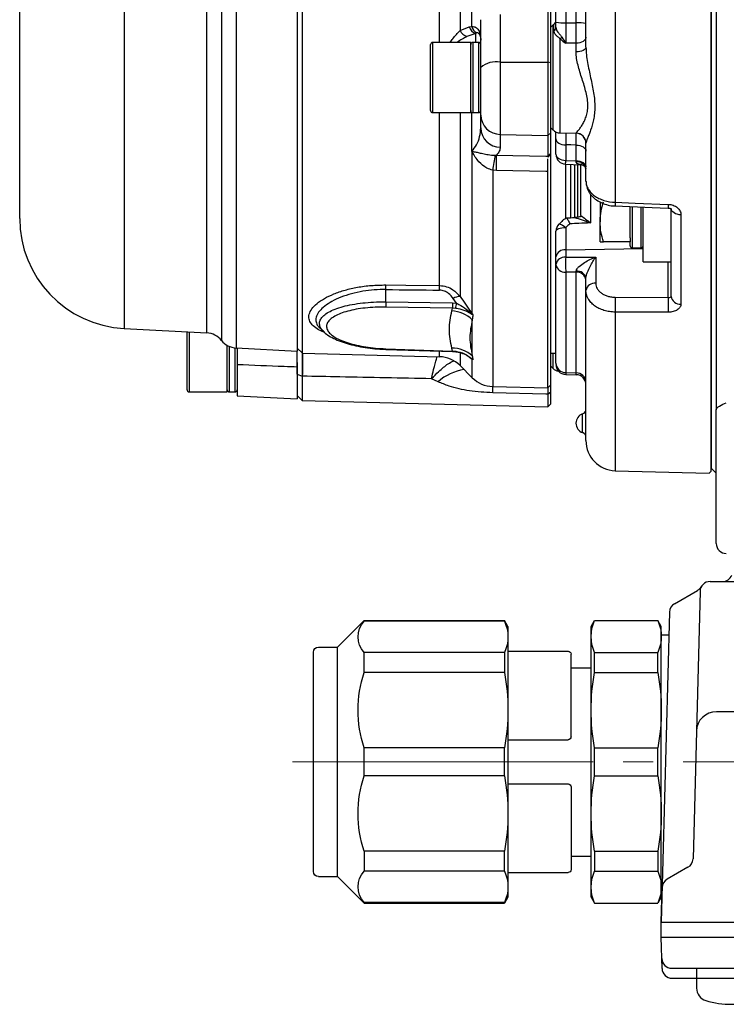
# Model space of a CAD drawing. Extents: x 122 to 1016, y 78 to 864.
# Drawn here: x 131 to 202, y 584 to 682 of the extents above; entities that cross this region are included whole.
import ezdxf

# ---------------------------------------------------------------- set-up
doc = ezdxf.new("R2010")
doc.units = 0
doc.header["$LTSCALE"] = 3
doc.header["$MEASUREMENT"] = 0
doc.linetypes.add('sekkei(A2)', pattern=[14.2875, 9.525, -1.5875, 1.5875, -1.5875])
doc.linetypes.add('一点鎖線', pattern=[13, 10, -1, 1, -1])
doc.layers.get('0').update_dxf_attribs({"linetype": 'CONTINUOUS'})
doc.layers.add('CENTER', color=3, linetype='sekkei(A2)')

# ---------------------------------------------------------------- blocks, each defined once
blk = doc.blocks.new('C2BG1216キャプコン-F用')
for p, q in [((0, 13.5), (0.346, 14.1)), ((6.654, 14.1), (0.346, 14.1)), ((7, 13.5), (6.654, 14.1)), ((15.3, 13.5), (15.646, 14.1)), ((29.65, 14.1), (15.646, 14.1)), ((15.646, 14.1), (15.646, 14.03)), ((15.646, 14.03), (29.65, 14.03)), ((32.3, 11.45), (29.65, 14.1)), ((29.65, 14.03), (29.65, 14.1)), ((0, -13.5), (0, 13.5)), ((7, -13.5), (7, 13.5)), ((15.3, 13.5), (15.3, -13.5)), ((-0.76, 12.65), (0.003, 12.65)), ((6.654, 10.915), (0.346, 10.915)), ((0.346, 8.926), (0.346, 10.915)), ((6.654, 8.926), (6.654, 10.915)), ((15.3, 11.05), (9.3, 11.05)), ((15.646, 10.915), (29.65, 10.915)), ((15.646, 10.915), (15.646, 8.926)), ((29.65, 8.926), (29.65, 10.915)), ((32.3, -11.45), (32.3, 11.45)), ((34.2, 11.45), (32.3, 11.45)), ((34.7, -10.95), (34.7, 10.95)), ((9, 2.5), (9, 10.75)), ((6.654, 8.926), (0.346, 8.926)), ((9, 9.4), (7, 9.4)), ((15.646, 8.926), (29.65, 8.926)), ((15.3, 2.2), (9.3, 2.2)), ((0.346, -1.407), (0.346, 1.407)), ((6.654, 1.407), (0.346, 1.407)), ((6.654, -1.407), (6.654, 1.407)), ((15.646, -1.407), (15.646, 1.407)), ((15.646, 1.407), (29.65, 1.407)), ((29.65, -1.407), (29.65, 1.407)), ((6.654, -1.407), (0.346, -1.407)), ((15.646, -1.407), (29.65, -1.407)), ((9, -2.5), (9, -10.75)), ((15.3, -2.2), (9.3, -2.2)), ((6.654, -8.926), (0.346, -8.926)), ((0.346, -8.926), (0.346, -10.915)), ((6.654, -8.926), (6.654, -10.915)), ((9, -9.4), (7, -9.4)), ((15.646, -8.926), (29.65, -8.926)), ((15.646, -10.915), (15.646, -8.926)), ((29.65, -8.926), (29.65, -10.915)), ((6.654, -10.915), (0.346, -10.915)), ((15.3, -11.05), (9.3, -11.05)), ((15.646, -10.915), (29.65, -10.915)), ((32.3, -11.45), (29.65, -14.1)), ((34.2, -11.45), (32.3, -11.45)), ((0, -13.5), (0.346, -14.1)), ((7, -13.5), (6.654, -14.1)), ((15.3, -13.5), (15.646, -14.1)), ((6.654, -14.1), (0.346, -14.1)), ((15.646, -14.03), (29.65, -14.03)), ((15.646, -14.1), (15.646, -14.03)), ((29.65, -14.1), (15.646, -14.1)), ((29.65, -14.03), (29.65, -14.1))]:
    blk.add_line(p, q)
for centre, radius, start, end in [((3.833, 12.508), 3.833, 155.4551, 204.5449), ((3.167, 12.508), 3.833, 335.4551, 24.5449), ((18.974, 12.472), 3.674, 154.91816, 205.08184), ((27.929, 12.472), 2.321, 317.85821, 42.14179), ((9.3, 10.75), 0.3, 90, 180), ((34.2, 10.95), 0.5, 0, 90), ((20.575, 5.166), 20.575, 169.47134, 190.52866), ((-13.575, 5.166), 20.575, 349.47134, 10.52866), ((35.875, 5.166), 20.575, 169.47134, 190.52866), ((18.171, 5.166), 12.079, 341.86526, 18.13474), ((9.3, 2.5), 0.3, 180, 270), ((20.575, -5.166), 20.575, 169.47134, 190.52866), ((-13.575, -5.166), 20.575, 349.47134, 10.52866), ((35.875, -5.166), 20.575, 169.47134, 190.52866), ((18.171, -5.166), 12.079, 341.86526, 18.13474), ((9.3, -2.5), 0.3, 90, 180), ((9.3, -10.75), 0.3, 180, 270), ((3.833, -12.508), 3.833, 155.4551, 204.5449), ((3.167, -12.508), 3.833, 335.4551, 24.5449), ((18.974, -12.472), 3.674, 154.91816, 205.08184), ((27.929, -12.472), 2.321, 317.85821, 42.14179), ((34.2, -10.95), 0.5, 270, 0)]:
    blk.add_arc(centre, radius, start, end)
at = {"layer": 'CENTER', "linetype": '一点鎖線', "lineweight": 13}
blk.add_line((36.804, 0), (-13.603, 0), dxfattribs=at)
blk = doc.blocks.new('C2BG1216キャプコン-F_ABOX用')
blk.add_blockref('C2BG1216キャプコン-F用', (0, 0))
blk = doc.blocks.new('A$C7a3bd44e')
for p, q in [((-138.5, -71.787), (-138.5, 71.787)), ((-138, 72), (-138, -65.678)), ((-138.5, 71.5), (-138.5, -71.5)), ((-148.079, 44.945), (-148.079, -44.945)), ((-151, -29.469), (-151, 42.856)), ((-197.076, 14.894), (-197.076, -57.546)), ((-207.5, -46.561), (-207.5, 12.051)), ((-187.369, 8.866), (-187.369, -58.735)), ((-185.905, 8.98), (-185.905, -59.492)), ((-188.833, -57.978), (-188.833, 8.752)), ((-179.8, 8.749), (-179.8, -59.812)), ((-179.3, -60), (-179.3, 7.192)), ((-163.567, 6.952), (-163.567, -27.814)), ((-165.61, -28.999), (-165.61, 6.853)), ((-162.379, -27.396), (-162.379, -21.65)), ((-154.8, -23.268), (-154.8, -30.946)), ((-154.5, -31.023), (-154.5, -23.413)), ((-159.552, -26.205), (-159.552, -30.978)), ((-163.567, -27.814), (-162.668, -27.423)), ((-162.668, -27.423), (-162.379, -27.396)), ((-161.5, -31.495), (-161.5, -26.723)), ((-154.286, -27.268), (-154.5, -27.482)), ((-154.286, -37.732), (-154.286, -27.268)), ((-154.193, -27.828), (-154.193, -27.186)), ((-153.023, -27.036), (-151.977, -27.032)), ((-161.987, -28.088), (-162.887, -28.397)), ((-161.891, -28.05), (-161.987, -28.088)), ((-161.987, -28.999), (-161.987, -28.088)), ((-166.5, -35.799), (-166.5, -29.199)), ((-162.5, -28.999), (-166.3, -28.999)), ((-166.3, -28.999), (-166.3, -35.999)), ((-162.5, -35.999), (-162.5, -28.999)), ((-161.7, -28.999), (-162.3, -28.999)), ((-162.3, -28.999), (-162.3, -35.999)), ((-161.7, -35.999), (-161.7, -28.999)), ((-153.596, -28.638), (-153.596, -38.025)), ((-151.983, -29.078), (-153.017, -29.081)), ((-151.983, -29.932), (-151.983, -29.078)), ((-159.552, -30.978), (-154.8, -30.946)), ((-159.552, -30.978), (-159.552, -38.174)), ((-154.8, -30.946), (-154.8, -38.294)), ((-154.5, -31.023), (-154.8, -30.946)), ((-154.5, -38.004), (-154.5, -31.023)), ((-161.5, -36.243), (-161.5, -31.495)), ((-166.3, -35.999), (-162.5, -35.999)), ((-165.61, -53.255), (-165.61, -35.999)), ((-163.567, -35.999), (-163.567, -54.347)), ((-162.379, -39.882), (-162.379, -35.983)), ((-162.3, -35.999), (-161.7, -35.999)), ((-161.5, -37.522), (-161.5, -36.243)), ((-159.552, -38.174), (-154.8, -38.294)), ((-159.552, -38.174), (-159.552, -39.453)), ((-154.5, -38.004), (-154.8, -38.294)), ((-154.8, -38.294), (-154.8, -40.351)), ((-154.5, -37.518), (-154.286, -37.732)), ((-154.5, -40.044), (-154.5, -38.004)), ((-154, -38.623), (-154, -37.919)), ((-153.596, -38.025), (-151.983, -38.053)), ((-151.983, -38.053), (-151.983, -38.048)), ((-154, -40.146), (-154, -38.623)), ((-153.017, -39.217), (-153.017, -40.764)), ((-151.983, -40.798), (-151.983, -39.236)), ((-151, -42.856), (-151, -39.047)), ((-162.346, -56.094), (-162.346, -39.909)), ((-160.05, -40.24), (-159.928, -40.232)), ((-154.551, -40.111), (-154.8, -40.457)), ((-154.551, -40.111), (-154.8, -40.351)), ((-154.5, -63.179), (-154.5, -40.044)), ((-154.8, -40.351), (-154.8, -40.457)), ((-153.017, -40.764), (-151.983, -40.798)), ((-153, -46.578), (-153, -41.202)), ((-152.5, -46.493), (-152.5, -41.204)), ((-152.1, -46.509), (-152.1, -41.222)), ((-151.8, -46.446), (-151.8, -41.242)), ((-151.5, -46.28), (-151.5, -41.153)), ((-160.304, -41.744), (-160.304, -63.335)), ((-159.928, -41.765), (-160.304, -41.744)), ((-154.8, -63.479), (-154.8, -41.882)), ((-150.552, -44.118), (-150.552, -47.014)), ((-149.6, -44.93), (-149.6, -46.9)), ((-146.6, -48.487), (-146.6, -45.387)), ((-146.4, -45.395), (-146.4, -49.5)), ((-145.5, -49.5), (-145.5, -45.43)), ((-145.3, -50.9), (-145.3, -45.434)), ((-142.5, -54.337), (-142.5, -45.557)), ((-149.6, -48.9), (-149.6, -46.9)), ((-141.526, -46.2), (-141.526, -55.103)), ((-154, -50.398), (-154, -47.843)), ((-153.026, -47.465), (-153.026, -49.691)), ((-146.6, -48.9), (-149.243, -48.9)), ((-146.6, -48.487), (-146.6, -48.9)), ((-146.6, -49.3), (-146.6, -48.9)), ((-153.026, -49.691), (-145.3, -49.548)), ((-153.026, -49.691), (-153.026, -50.435)), ((-146.4, -49.5), (-145.5, -49.5)), ((-154, -51.142), (-154, -50.398)), ((-150.026, -50.424), (-150.026, -53.034)), ((-145.3, -50.9), (-142.5, -50.9)), ((-142.792, -54.436), (-142.792, -50.9)), ((-154, -61.013), (-154, -51.142)), ((-151.983, -51.924), (-153.017, -51.929)), ((-153.017, -51.929), (-153.017, -61.952)), ((-151.983, -61.975), (-151.983, -51.924)), ((-151, -53.741), (-151, -52.515)), ((-170.97, -54.891), (-170.97, -53.659)), ((-151, -68.737), (-151, -53.741)), ((-170.97, -54.891), (-164.321, -54.996)), ((-164.321, -54.996), (-163.909, -55.029)), ((-163.909, -55.029), (-164.238, -54.553)), ((-148.079, -54.425), (-142.792, -54.436)), ((-164.311, -55.513), (-170.959, -55.409)), ((-164.389, -55.795), (-164.311, -55.513)), ((-164.001, -55.535), (-164.311, -55.513)), ((-148.079, -55.911), (-148.079, -71.736)), ((-162.346, -56.094), (-162.28, -56.196)), ((-162.346, -60.278), (-162.346, -56.688)), ((-197.076, -57.546), (-188.833, -57.978)), ((-190.8, -63.67), (-190.8, -57.875)), ((-190.6, -57.886), (-190.6, -63.87)), ((-177.533, -57.525), (-177.138, -57.891)), ((-186.8, -63.87), (-186.8, -59.227)), ((-186.6, -59.328), (-186.6, -63.87)), ((-186, -63.87), (-186, -59.485)), ((-185.905, -59.492), (-179.8, -59.812)), ((-179.8, -59.5), (-179.3, -60)), ((-170.967, -59.63), (-164.318, -59.854)), ((-170.959, -59.57), (-164.311, -59.793)), ((-165.61, -60.358), (-165.61, -59.81)), ((-164.311, -59.793), (-164.389, -59.507)), ((-164.318, -59.854), (-163.969, -59.88)), ((-164.311, -59.793), (-164.001, -59.816)), ((-179.3, -60), (-165.61, -60.358)), ((-163.567, -60.013), (-163.567, -61.236)), ((-162.346, -60.625), (-162.929, -60.218)), ((-162.389, -60.573), (-162.64, -60.406)), ((-162.346, -62.457), (-162.346, -60.625)), ((-162.28, -60.664), (-162.346, -60.625)), ((-154.5, -60), (-154, -60)), ((-154.286, -61.522), (-154.286, -60)), ((-185.8, -61.166), (-185.8, -64.268)), ((-179.8, -61.4), (-179.8, -64.582)), ((-163.567, -61.236), (-162.346, -62.457)), ((-154.5, -61.308), (-154.286, -61.522)), ((-179.8, -62.092), (-179.326, -62.308)), ((-179.326, -62.308), (-179.326, -64.728)), ((-179.3, -62.308), (-179.326, -62.308)), ((-179.3, -62.308), (-179.3, -62.308)), ((-165.751, -62.867), (-166.408, -62.561)), ((-153.023, -62.134), (-151.977, -62.157)), ((-153.017, -61.952), (-151.983, -61.975)), ((-190.6, -63.87), (-186.8, -63.87)), ((-186.6, -63.87), (-186, -63.87)), ((-160.304, -63.335), (-154.8, -63.479)), ((-154.8, -63.479), (-154.5, -63.179)), ((-154.8, -63.479), (-154.8, -64.093)), ((-154.8, -64.093), (-154.5, -63.87)), ((-154.5, -63.87), (-154.5, -63.179)), ((-154.5, -65.07), (-154.5, -63.87)), ((-185.8, -64.268), (-179.8, -64.582)), ((-179.8, -64.242), (-179.326, -64.728)), ((-179.326, -64.728), (-154.8, -65.37)), ((-154.8, -64.093), (-154.8, -65.37)), ((-154.8, -65.37), (-154.5, -65.07)), ((-138, -65.787), (-138, -65.678)), ((-138, -79), (-138, -65.787)), ((-151.333, -67.943), (-151.333, -66.057)), ((-148.079, -71.736), (-138.7, -71.982)), ((-138.5, -71.5), (-138, -72)), ((-138.5, -71.787), (-138.7, -71.982)), ((-138.623, -82.8), (-43.352, -82.8)), ((-142.178, -85.02), (-139.867, -83.686)), ((-139.623, -83.774), (-140.322, -110.482)), ((-142.677, -85.86), (-143.487, -116.8)), ((-132.814, -95.8), (-137.989, -95.8)), ((-140.822, -111.321), (-142.898, -112.52)), ((-143.487, -116.8), (-143.397, -113.36)), ((-143.487, -116.8), (-38.487, -116.8)), ((-143.487, -118.3), (-143.487, -116.8)), ((-143.487, -118.3), (-38.487, -118.3)), ((-143.415, -121.426), (-143.487, -118.3)), ((-142.438, -121.4), (-39.536, -121.4)), ((-139.972, -121.4), (-139.972, -123.379)), ((-142.415, -122.4), (-139.972, -122.4)), ((-139.972, -122.4), (-132.972, -122.4))]:
    blk.add_line(p, q)
at = {"flags": 128}
for points in [[(-151, -28.461), (-151.019, -28.58), (-151.074, -28.695), (-151.165, -28.801), (-151.287, -28.893), (-151.435, -28.97), (-151.605, -29.028), (-151.79, -29.064), (-151.983, -29.078)], [(-151, -29.469), (-151.019, -29.559), (-151.074, -29.644), (-151.165, -29.724), (-151.287, -29.794), (-151.435, -29.851), (-151.605, -29.894), (-151.79, -29.922), (-151.983, -29.932)], [(-154, -38.623), (-153.981, -38.738), (-153.926, -38.848), (-153.835, -38.95), (-153.713, -39.04), (-153.565, -39.114), (-153.395, -39.169), (-153.21, -39.204), (-153.017, -39.217)], [(-151.983, -39.236), (-152.528, -39.226), (-153.017, -39.217)], [(-151.983, -39.236), (-151.79, -39.249), (-151.605, -39.284), (-151.435, -39.34), (-151.287, -39.414), (-151.165, -39.503), (-151.074, -39.605), (-151.019, -39.715), (-151, -39.83)], [(-159.928, -40.232), (-155, -40.347), (-154.8, -40.351)], [(-154, -40.146), (-153.981, -40.265), (-153.926, -40.38), (-153.835, -40.486), (-153.713, -40.579), (-153.565, -40.656), (-153.395, -40.714), (-153.21, -40.75), (-153.017, -40.764)], [(-153.033, -41.146), (-152.279, -41.171), (-151.404, -41.2)], [(-151.983, -40.798), (-151.79, -40.812), (-151.605, -40.848), (-151.435, -40.906), (-151.287, -40.983), (-151.165, -41.076), (-151.074, -41.182), (-151.019, -41.297), (-151, -41.416)], [(-154.8, -41.882), (-155, -41.877), (-159.928, -41.765)], [(-148.079, -44.945), (-146.08, -45.024), (-142.792, -45.154)], [(-148.091, -45.318), (-144.391, -45.463), (-142.805, -45.525)], [(-141.526, -46.2), (-141.718, -46.185), (-141.901, -46.146), (-142.069, -46.086), (-142.216, -46.006), (-142.337, -45.909), (-142.426, -45.799), (-142.481, -45.681), (-142.5, -45.557)], [(-153.702, -47.132), (-153.654, -47.108), (-153.571, -47.116), (-153.461, -47.158), (-153.33, -47.233), (-153.182, -47.337), (-153.026, -47.465)], [(-154, -47.843), (-153.981, -47.771), (-153.926, -47.701), (-153.837, -47.636), (-153.716, -47.579), (-153.569, -47.532), (-153.401, -47.497), (-153.218, -47.474), (-153.026, -47.465)], [(-170.981, -53.198), (-168.982, -53.219), (-165.61, -53.255)], [(-142.792, -55.92), (-144.791, -55.917), (-148.079, -55.911)], [(-163.968, -59.876), (-163.973, -59.874), (-163.983, -59.864), (-163.993, -59.845), (-164.001, -59.816)], [(-160.304, -63.964), (-160.298, -63.618), (-160.293, -63.335)], [(-154.8, -64.093), (-155, -64.089), (-160.304, -63.964)]]:
    blk.add_lwpolyline(points, dxfattribs=at)
for centre, radius, start, end in [((-161.73, -27.144), 0.978, 196.56541, 254.79748), ((-161.529, -27.271), 0.858, 188.34719, 245.12313), ((-153.579, -27.975), 1, 127.89211, 135), ((-154.5, -26.792), 0.5, 307.89211, 0), ((-154.423, -27.473), 0.424, 302.97672, 358.8701), ((-153.262, -23.202), 3.842, 258.9316, 273.57445), ((-151.738, -30.766), 3.742, 78.632, 93.66892), ((-162.522, -27.282), 1.173, 206.98598, 251.90122), ((-154.031, -27.933), 0.829, 301.68841, 319.30017), ((-166.3, -29.199), 0.2, 90, 180), ((-162.3, -29.199), 0.2, 90, 180), ((-161.7, -29.199), 0.2, 0, 90), ((-159.995, -33.235), 2.3, 78.89382, 130.86394), ((-166.3, -35.799), 0.2, 180, 270), ((-162.3, -35.799), 0.2, 180, 270), ((-161.7, -35.799), 0.2, 270, 0), ((-159.536, -36.209), 1.965, 180.97561, 269.5105), ((-159.536, -37.488), 1.965, 180.97572, 269.51039), ((-153.579, -37.025), 1, 225, 269), ((-152, -39.047), 1, 0.02544, 89.02697), ((-152, -39.053), 1, 0, 89), ((-165.947, -39.18), 3.674, 348.56048, 349.06534), ((-145.106, -43.536), 15.303, 167.56275, 173.27424), ((-207.272, -40.998), 47.351, 359.07278, 0.92722), ((-153, -40.146), 1, 180, 268.09972), ((-165.624, -40.437), 12.611, 356.77739, 358.51477), ((-151.875, -41.789), 0.89, 10.28745, 96.66004), ((-127.075, -45.86), 21.024, 177.50658, 178.52336), ((-120.709, -46.107), 22.104, 177.52802, 178.49087), ((-196.5, -46.561), 11, 180, 267), ((-153, -47.843), 1, 134.41288, 180), ((-153.133, -50.569), 0.884, 83.0761, 168.87294), ((-146.4, -49.3), 0.2, 180, 270), ((-145.5, -49.3), 0.2, 270, 0), ((-153.133, -51.313), 0.884, 83.07639, 168.87265), ((-128.97, -51.041), 24.064, 178.55662, 182.11286), ((-153.099, -51.024), 0.909, 187.48466, 275.16463), ((-151.901, -52.829), 0.908, 7.49677, 95.17259), ((-151.862, -52.701), 0.882, 12.1336, 97.60297), ((-150.133, -53.912), 0.884, 83.07603, 168.873), ((-181.088, -53.666), 10.118, 0.03934, 2.65146), ((-175.739, -53.724), 10.139, 0.04848, 2.64879), ((-162.512, -54.973), 8.459, 179.44633, 182.95199), ((-155.86, -55.077), 8.462, 179.44726, 182.95147), ((-163.549, -55.603), 1.256, 90.85399, 123.25063), ((-173.978, -53.474), 10.188, 348.32614, 351.2192), ((-127.606, -55.168), 20.486, 177.92152, 182.07848), ((-122.28, -55.178), 20.525, 177.92741, 182.07259), ((-141.61, -54.207), 0.9, 188.30284, 275.31834), ((-164.556, -58.959), 3.169, 45.79829, 86.9886), ((-162.396, -56.43), 0.339, 81.55861, 88.80458), ((-161.967, -56.019), 0.428, 189.69874, 195.77545), ((-188.938, -59.976), 2, 38.33424, 87), ((-185.8, -57.495), 2, 218.33424, 267), ((-171.227, -59.569), 0.267, 346.7604, 359.71702), ((-164.351, -62.498), 2.991, 47.91719, 90.7371), ((-164.543, -59.795), 0.232, 345.52899, 0.48697), ((-165.689, -63.357), 3, 45, 88.5), ((-162.444, -60.483), 0.105, 301.40994, 308.06247), ((-162.829, -60.975), 0.596, 35.93203, 42.43785), ((-162.479, -66.474), 4.87, 97.94744, 132.20426), ((-153.579, -60.815), 1, 225, 260.2557), ((-153.031, -60.982), 0.969, 181.83598, 270.80484), ((-153, -61.137), 1, 179.99359, 269.01255), ((-160.225, -60.336), 3, 225, 268.5), ((-151.969, -62.945), 0.969, 1.83259, 90.80181), ((-152, -63.16), 1, 0.00069, 88.79571), ((-190.6, -63.67), 0.2, 180, 270), ((-186.6, -63.67), 0.2, 180, 270), ((-186, -63.67), 0.2, 270, 0), ((-151.5, -65.586), 0.5, 289.47122, 0), ((-151, -67), 1, 109.47122, 180), ((-151, -67), 1, 180, 250.52878), ((-151.5, -68.414), 0.5, 0, 70.52878), ((-148, -68.737), 3, 180, 268.5), ((-137, -79), 1, 180, 270), ((-137.387, -81.8), 1, 270, 339.5127), ((-140.367, -82.82), 1, 300, 318.74476), ((-138.623, -83.8), 1, 90, 178.5), ((-140.366, -82.819), 1, 318.69112, 330.64001), ((-141.678, -85.886), 1, 120, 178.5), ((-137.989, -97.8), 2, 90, 178.5), ((-141.322, -110.455), 1, 300, 358.5), ((-142.398, -113.386), 1, 120, 178.5), ((-142.438, -120.4), 1, 181.32991, 270), ((-142.415, -121.4), 1, 181.5, 270), ((-138.672, -123.379), 1.3, 180, 253.39842), ((-136.472, -116), 9, 253.39848, 286.60101)]:
    blk.add_arc(centre, radius, start, end)
for centre, major_axis, ratio, start_param, end_param in [((-102.84, 0), (-63.63, -63.63), 0.131652, 5.517056, 5.518403), ((3359.843, 60.254), (4824.526, 89.349), 0.013798, 3.896548, 3.897454), ((-470.887, -15.513), (1441.002, -22.549), 0.02373, 4.922424, 4.926236)]:
    blk.add_ellipse(centre, major_axis=major_axis, ratio=ratio, start_param=start_param, end_param=end_param)
for points, knots in [([(-153.017, -24.073), (-153.021, -24.313), (-153.024, -24.733), (-153.025, -25.525), (-153.025, -25.811), (-153.025, -26.416), (-153.024, -26.723), (-153.023, -27.036)], [0, 0, 0, 0, 0.5, 0.5, 0.75, 0.75, 1, 1, 1, 1]), ([(-151.977, -27.032), (-151.975, -26.406), (-151.974, -25.777), (-151.976, -24.985), (-151.977, -24.748), (-151.979, -24.345), (-151.981, -24.183), (-151.983, -24.063)], [0, 0, 0, 0, 0.5, 0.5, 0.75, 0.75, 1, 1, 1, 1]), ([(-154, -26.972), (-154, -26.764), (-154, -26.559), (-154, -26.155), (-154, -25.964), (-154, -25.437), (-154, -25.156), (-154, -24.997)], [0, 0, 0, 0, 0.25, 0.25, 0.5, 0.5, 1, 1, 1, 1]), ([(-162.379, -27.396), (-162.254, -27.408), (-161.993, -27.433), (-161.689, -27.76), (-161.529, -28.227), (-161.5, -28.597), (-161.5, -28.769), (-161.5, -28.772)], [0, 0, 0, 0, 0.229975, 0.480778, 0.765388, 0.995592, 1, 1, 1, 1]), ([(-154, -27.481), (-154, -27.571), (-153.984, -27.654), (-153.92, -27.81), (-153.872, -27.883), (-153.752, -28.032), (-153.68, -28.109), (-153.537, -28.279), (-153.465, -28.372), (-153.403, -28.473)], [0, 0, 0, 0, 0.25, 0.25, 0.5, 0.5, 0.75, 0.75, 1, 1, 1, 1]), ([(-153.023, -27.036), (-153.023, -27.404), (-153.023, -27.763), (-153.021, -28.467), (-153.019, -28.791), (-153.017, -29.081)], [0, 0, 0, 0, 0.5, 0.5, 1, 1, 1, 1]), ([(-151.983, -29.078), (-151.981, -28.788), (-151.979, -28.467), (-151.977, -27.763), (-151.977, -27.399), (-151.977, -27.032)], [0, 0, 0, 0, 0.5, 0.5, 1, 1, 1, 1]), ([(-164.56, -28.999), (-164.469, -28.87), (-164.136, -28.402), (-163.807, -28.061), (-163.567, -27.814)], [0, 0, 0, 0, 0.27555, 1, 1, 1, 1]), ([(-162.887, -28.397), (-163.196, -28.569), (-163.515, -28.747), (-163.865, -28.991), (-163.876, -28.999)], [0, 0, 0, 0, 0.969724, 1, 1, 1, 1]), ([(-161.679, -28.121), (-161.695, -28.101), (-161.747, -28.04), (-161.832, -28.046), (-161.891, -28.05)], [0, 0, 0, 0, 0.317886, 1, 1, 1, 1]), ([(-161.528, -28.433), (-161.545, -28.345), (-161.571, -28.206), (-161.65, -28.143), (-161.679, -28.121)], [0, 0, 0, 0, 0.638391, 1, 1, 1, 1]), ([(-153.596, -28.638), (-153.673, -28.548), (-153.758, -28.473), (-153.913, -28.337), (-153.982, -28.276), (-154.09, -28.156), (-154.13, -28.095), (-154.181, -27.966), (-154.193, -27.899), (-154.193, -27.828)], [0, 0, 0, 0, 0.25, 0.25, 0.5, 0.5, 0.75, 0.75, 1, 1, 1, 1]), ([(-151, -29.469), (-151, -29.966), (-150.933, -30.484), (-150.8, -31.25), (-150.75, -31.505), (-150.644, -32.015), (-150.588, -32.272), (-150.424, -33.032), (-150.318, -33.527), (-150.202, -34.261), (-150.17, -34.504), (-150.128, -34.976), (-150.117, -35.207), (-150.117, -35.659), (-150.128, -35.881), (-150.171, -36.305), (-150.202, -36.508), (-150.319, -37.092), (-150.426, -37.449), (-150.59, -37.915), (-150.645, -38.061), (-150.751, -38.329), (-150.802, -38.453), (-150.935, -38.783), (-151, -38.949), (-151, -39.047)], [0, 0, 0, 0, 0.125, 0.125, 0.1875, 0.1875, 0.25, 0.25, 0.375, 0.375, 0.4375, 0.4375, 0.5, 0.5, 0.5625, 0.5625, 0.625, 0.625, 0.75, 0.75, 0.8125, 0.8125, 0.875, 0.875, 1, 1, 1, 1]), ([(-151.983, -38.048), (-151.983, -38.027), (-151.908, -37.947), (-151.743, -37.745), (-151.678, -37.663), (-151.542, -37.478), (-151.469, -37.373), (-151.324, -37.141), (-151.251, -37.013), (-151.112, -36.731), (-151.046, -36.577), (-150.934, -36.249), (-150.887, -36.074), (-150.823, -35.699), (-150.805, -35.497), (-150.805, -35.084), (-150.821, -34.871), (-150.885, -34.433), (-150.932, -34.206), (-151.101, -33.532), (-151.247, -33.084), (-151.467, -32.399), (-151.541, -32.17), (-151.677, -31.716), (-151.74, -31.49), (-151.85, -31.04), (-151.897, -30.813), (-151.963, -30.365), (-151.983, -30.146), (-151.983, -29.932)], [0, 0, 0, 0, 0.125, 0.125, 0.1875, 0.1875, 0.25, 0.25, 0.3125, 0.3125, 0.375, 0.375, 0.4375, 0.4375, 0.5, 0.5, 0.5625, 0.5625, 0.625, 0.625, 0.75, 0.75, 0.8125, 0.8125, 0.875, 0.875, 0.9375, 0.9375, 1, 1, 1, 1]), ([(-162.379, -39.882), (-162.217, -39.664), (-161.861, -39.183), (-161.567, -38.388), (-161.522, -37.812), (-161.5, -37.522)], [0, 0, 0, 0, 0.290994, 0.642925, 1, 1, 1, 1]), ([(-153.018, -38.03), (-153.019, -38.038), (-153.02, -38.056), (-153.02, -38.469), (-153.018, -38.968), (-153.017, -39.217)], [0, 0, 0, 0, 0.278505, 0.639249, 1, 1, 1, 1]), ([(-151.983, -39.236), (-151.982, -38.987), (-151.98, -38.488), (-151.98, -38.074), (-151.981, -38.059), (-151.982, -38.053)], [0, 0, 0, 0, 0.360832, 0.721672, 1, 1, 1, 1]), ([(-162.379, -39.882), (-162.375, -39.881), (-162.362, -39.88), (-162.349, -39.878), (-162.34, -39.877)], [0, 0, 0, 0, 0.28455, 1, 1, 1, 1]), ([(-162.346, -39.909), (-162.353, -39.903), (-162.364, -39.894), (-162.375, -39.885), (-162.379, -39.882)], [0, 0, 0, 0, 0.644086, 1, 1, 1, 1]), ([(-160.304, -41.744), (-160.501, -41.684), (-161.026, -41.523), (-161.606, -41.019), (-161.996, -40.515), (-162.193, -40.192), (-162.288, -40.02), (-162.332, -39.929), (-162.344, -39.912), (-162.346, -39.909)], [0, 0, 0, 0, 0.2175491, 0.5777847, 0.7868402, 0.893209, 0.9781969, 0.9959249, 1, 1, 1, 1]), ([(-162.34, -39.877), (-162.214, -39.895), (-161.959, -39.93), (-161.535, -40.038), (-161.044, -40.147), (-160.535, -40.233), (-160.18, -40.239), (-160.05, -40.24)], [0, 0, 0, 0, 0.196111, 0.395137, 0.626578, 0.863203, 1, 1, 1, 1]), ([(-159.552, -39.453), (-159.568, -39.584), (-159.6, -39.849), (-159.818, -40.104), (-159.928, -40.232)], [0, 0, 0, 0, 0.496242, 1, 1, 1, 1]), ([(-154.8, -41.882), (-154.8, -41.522), (-154.8, -40.997), (-154.8, -40.71), (-154.8, -40.619)], [0, 0, 0, 0, 0.684487, 1, 1, 1, 1]), ([(-151.406, -41.191), (-151.516, -41.187), (-151.708, -41.179), (-151.877, -41.096), (-151.96, -41.004), (-151.971, -40.944), (-151.979, -40.906)], [0, 0, 0, 0, 0.410211, 0.722958, 0.821278, 1, 1, 1, 1]), ([(-151.407, -41.201), (-151.399, -41.201), (-151.377, -41.2), (-151.171, -41.286), (-151.025, -41.483), (-151, -41.618), (-151, -41.622), (-151, -41.623)], [0, 0, 0, 0, 0.1856952, 0.4610234, 0.7452592, 0.9428956, 1, 1, 1, 1]), ([(-151, -42.856), (-151, -42.989), (-150.981, -43.12), (-150.908, -43.378), (-150.852, -43.507), (-150.707, -43.753), (-150.618, -43.87), (-150.408, -44.093), (-150.285, -44.2), (-150.017, -44.392), (-149.87, -44.479), (-149.553, -44.634), (-149.382, -44.702), (-148.854, -44.868), (-148.469, -44.933), (-148.079, -44.945)], [0, 0, 0, 0, 0.125, 0.125, 0.25, 0.25, 0.375, 0.375, 0.5, 0.5, 0.625, 0.625, 0.75, 0.75, 1, 1, 1, 1]), ([(-150.986, -42.866), (-150.983, -43.002), (-150.976, -43.316), (-150.799, -43.786), (-150.499, -44.249), (-150.083, -44.647), (-149.567, -44.972), (-148.967, -45.195), (-148.46, -45.309), (-148.164, -45.306), (-148.091, -45.305)], [0, 0, 0, 0, 0.101963, 0.235701, 0.370996, 0.509942, 0.652789, 0.800804, 0.950652, 1, 1, 1, 1]), ([(-149.6, -46.9), (-149.6, -46.853), (-149.596, -46.494), (-149.518, -45.817), (-149.335, -45.207), (-149.243, -44.9)], [0, 0, 0, 0, 0.070047, 0.530762, 1, 1, 1, 1]), ([(-142.792, -45.154), (-142.622, -45.16), (-142.456, -45.193), (-142.224, -45.279), (-142.151, -45.312), (-142.014, -45.391), (-141.949, -45.436), (-141.776, -45.581), (-141.683, -45.695), (-141.559, -45.938), (-141.526, -46.069), (-141.526, -46.2)], [0, 0, 0, 0, 0.25, 0.25, 0.375, 0.375, 0.5, 0.5, 0.75, 0.75, 1, 1, 1, 1]), ([(-142.806, -45.525), (-142.771, -45.528), (-142.696, -45.534), (-142.598, -45.565), (-142.523, -45.604), (-142.485, -45.638), (-142.485, -45.638), (-142.486, -45.638)], [0, 0, 0, 0, 0.183731, 0.38051, 0.589546, 0.815216, 1, 1, 1, 1]), ([(-153.338, -46.776), (-153.448, -46.895), (-153.566, -47.021), (-153.687, -47.134), (-153.694, -47.141)], [0, 0, 0, 0, 0.940998, 1, 1, 1, 1]), ([(-153.332, -46.781), (-153.3, -46.745), (-153.203, -46.635), (-153.045, -46.555), (-152.94, -46.502)], [0, 0, 0, 0, 0.334037, 1, 1, 1, 1]), ([(-152.94, -46.502), (-152.899, -46.555), (-152.847, -46.637), (-152.731, -46.84), (-152.666, -46.963), (-152.601, -47.094)], [0, 0, 0, 0, 0.5, 0.5, 1, 1, 1, 1]), ([(-150.552, -47.014), (-150.935, -47.029), (-151.317, -47.044), (-151.699, -47.059), (-152, -47.071), (-152.3, -47.083), (-152.601, -47.094)], [0, 0, 0, 0, 0.001147682, 0.001147682, 0.001147682, 0.002050602, 0.002050602, 0.002050602, 0.002050602]), ([(-151.5, -46.365), (-151.602, -46.397), (-151.707, -46.421), (-151.924, -46.459), (-152.037, -46.473), (-152.15, -46.476)], [0, 0, 0, 0, 0.5, 0.5, 1, 1, 1, 1]), ([(-152.15, -46.476), (-151.904, -46.531), (-151.638, -46.614), (-151.103, -46.799), (-150.826, -46.903), (-150.552, -47.014)], [0, 0, 0, 0, 0.5, 0.5, 1, 1, 1, 1]), ([(-151.5, -46.28), (-151.347, -46.383), (-151.191, -46.499), (-150.874, -46.746), (-150.712, -46.879), (-150.552, -47.014)], [0, 0, 0, 0, 0.5, 0.5, 1, 1, 1, 1]), ([(-149.243, -48.9), (-149.343, -48.575), (-149.544, -47.92), (-149.581, -47.242), (-149.6, -46.9)], [0, 0, 0, 0, 0.495458, 1, 1, 1, 1]), ([(-149.6, -48.9), (-149.596, -48.9), (-149.58, -48.9), (-149.391, -48.9), (-149.243, -48.9)], [0, 0, 0, 0, 0.221045, 1, 1, 1, 1]), ([(-151.979, -51.827), (-151.976, -51.748), (-151.937, -51.66), (-151.825, -51.496), (-151.753, -51.42), (-151.52, -51.202), (-151.344, -51.078), (-150.98, -50.852), (-150.793, -50.753), (-150.412, -50.573), (-150.219, -50.493), (-150.026, -50.424)], [0, 0, 0, 0, 0.125, 0.125, 0.25, 0.25, 0.5, 0.5, 0.75, 0.75, 1, 1, 1, 1]), ([(-151, -52.515), (-151, -52.434), (-150.982, -52.332), (-150.927, -52.128), (-150.892, -52.026), (-150.777, -51.725), (-150.689, -51.539), (-150.507, -51.186), (-150.413, -51.021), (-150.221, -50.707), (-150.124, -50.561), (-150.026, -50.424)], [0, 0, 0, 0, 0.125, 0.125, 0.25, 0.25, 0.5, 0.5, 0.75, 0.75, 1, 1, 1, 1]), ([(-150.026, -53.034), (-150.026, -53.219), (-149.975, -53.401), (-149.831, -53.651), (-149.771, -53.732), (-149.63, -53.883), (-149.55, -53.953), (-149.371, -54.081), (-149.271, -54.139), (-149.06, -54.24), (-148.948, -54.283), (-148.711, -54.353), (-148.587, -54.379), (-148.337, -54.415), (-148.209, -54.424), (-148.079, -54.425)], [0, 0, 0, 0, 0.25, 0.25, 0.375, 0.375, 0.5, 0.5, 0.625, 0.625, 0.75, 0.75, 0.875, 0.875, 1, 1, 1, 1]), ([(-177.143, -57.906), (-177.206, -57.884), (-177.548, -57.759), (-177.991, -57.484), (-178.448, -57.076), (-178.664, -56.615), (-178.651, -56.112), (-178.384, -55.584), (-177.875, -55.054), (-177.13, -54.545), (-176.185, -54.086), (-175.065, -53.701), (-173.807, -53.409), (-172.429, -53.223), (-171.464, -53.206), (-170.981, -53.198)], [0, 0, 0, 0, 0.017441, 0.095831, 0.174229, 0.256413, 0.338598, 0.422507, 0.50641, 0.59014, 0.673849, 0.754823, 0.835766, 0.917894, 1, 1, 1, 1]), ([(-170.97, -53.659), (-171.355, -53.664), (-172.137, -53.676), (-172.991, -53.784), (-173.848, -53.936), (-174.703, -54.145), (-175.716, -54.512), (-176.579, -54.951), (-177.249, -55.431), (-177.712, -55.932), (-177.951, -56.421), (-177.96, -56.888), (-177.815, -57.255), (-177.591, -57.45), (-177.515, -57.516)], [0, 0, 0, 0, 0.081708, 0.166071, 0.188101, 0.279497, 0.374087, 0.469074, 0.56707, 0.662558, 0.76081, 0.854449, 0.95063, 1, 1, 1, 1]), ([(-165.61, -53.255), (-165.371, -53.281), (-164.903, -53.332), (-164.174, -53.698), (-163.793, -54.106), (-163.567, -54.347)], [0, 0, 0, 0, 0.299365, 0.584769, 1, 1, 1, 1]), ([(-164.238, -54.553), (-164.384, -54.369), (-164.626, -54.067), (-165.118, -53.774), (-165.439, -53.735), (-165.599, -53.715)], [0, 0, 0, 0, 0.435779, 0.716949, 1, 1, 1, 1]), ([(-148.079, -55.911), (-148.274, -55.909), (-148.465, -55.894), (-148.84, -55.837), (-149.026, -55.794), (-149.381, -55.684), (-149.549, -55.617), (-149.865, -55.46), (-150.015, -55.369), (-150.284, -55.169), (-150.404, -55.061), (-150.616, -54.825), (-150.706, -54.7), (-150.923, -54.31), (-151, -54.027), (-151, -53.741)], [0, 0, 0, 0, 0.125, 0.125, 0.25, 0.25, 0.375, 0.375, 0.5, 0.5, 0.625, 0.625, 0.75, 0.75, 1, 1, 1, 1]), ([(-177.142, -57.886), (-177.26, -57.76), (-177.495, -57.508), (-177.613, -57.114), (-177.55, -56.725), (-177.291, -56.346), (-176.852, -55.995), (-176.236, -55.676), (-175.472, -55.404), (-174.568, -55.181), (-173.564, -55.017), (-172.473, -54.915), (-171.597, -54.885), (-171.09, -54.89), (-170.97, -54.891)], [0, 0, 0, 0, 0.087848, 0.175014, 0.264711, 0.351871, 0.44156, 0.528685, 0.618334, 0.705488, 0.795166, 0.882396, 0.972156, 1, 1, 1, 1]), ([(-163.909, -55.029), (-163.835, -55.067), (-163.502, -55.235), (-162.974, -55.573), (-162.572, -55.929), (-162.389, -56.091)], [0, 0, 0, 0, 0.135416, 0.606318, 1, 1, 1, 1]), ([(-163.567, -54.347), (-163.209, -54.863), (-162.805, -55.447), (-162.394, -56.027), (-162.346, -56.094)], [0, 0, 0, 0, 0.884716, 1, 1, 1, 1]), ([(-142.792, -54.436), (-142.71, -54.442), (-142.634, -54.434), (-142.53, -54.398), (-142.5, -54.37), (-142.5, -54.337)], [0, 0, 0, 0, 0.5, 0.5, 1, 1, 1, 1]), ([(-170.959, -55.409), (-171.067, -55.408), (-171.511, -55.403), (-172.296, -55.429), (-173.266, -55.519), (-174.174, -55.666), (-174.979, -55.864), (-175.671, -56.11), (-176.22, -56.392), (-176.62, -56.709), (-176.852, -57.045), (-176.913, -57.396), (-176.801, -57.748), (-176.517, -58.095), (-176.074, -58.422), (-175.476, -58.726), (-174.752, -58.992), (-173.908, -59.218), (-172.984, -59.392), (-171.989, -59.518), (-171.306, -59.553), (-170.959, -59.57)], [0, 0, 0, 0, 0.017189, 0.071043, 0.126459, 0.180267, 0.235633, 0.289418, 0.344761, 0.398566, 0.453932, 0.507743, 0.563114, 0.616918, 0.672283, 0.726113, 0.781506, 0.835349, 0.890755, 0.944597, 1, 1, 1, 1]), ([(-164.389, -59.507), (-164.506, -58.886), (-164.741, -57.643), (-164.506, -56.411), (-164.389, -55.795)], [0, 0, 0, 0, 0.4999894, 1, 1, 1, 1]), ([(-162.379, -56.135), (-162.566, -56.025), (-162.975, -55.786), (-163.557, -55.608), (-163.919, -55.549), (-164.001, -55.535)], [0, 0, 0, 0, 0.394222, 0.862515, 1, 1, 1, 1]), ([(-141.526, -55.103), (-141.526, -55.212), (-141.558, -55.319), (-141.652, -55.467), (-141.69, -55.514), (-141.78, -55.603), (-141.833, -55.645), (-142.007, -55.757), (-142.147, -55.818), (-142.454, -55.899), (-142.622, -55.921), (-142.792, -55.92)], [0, 0, 0, 0, 0.25, 0.25, 0.375, 0.375, 0.5, 0.5, 0.75, 0.75, 1, 1, 1, 1]), ([(-162.346, -56.688), (-162.464, -57.28), (-162.698, -58.464), (-162.464, -59.673), (-162.346, -60.278)], [0, 0, 0, 0, 0.500011, 1, 1, 1, 1]), ([(-162.389, -56.091), (-162.355, -56.123), (-162.319, -56.158), (-162.282, -56.193), (-162.28, -56.196)], [0, 0, 0, 0, 0.926321, 1, 1, 1, 1]), ([(-162.28, -56.196), (-162.282, -56.195), (-162.314, -56.174), (-162.348, -56.154), (-162.379, -56.135)], [0, 0, 0, 0, 0.06304, 1, 1, 1, 1]), ([(-162.28, -56.196), (-162.291, -56.275), (-162.316, -56.44), (-162.336, -56.602), (-162.346, -56.688)], [0, 0, 0, 0, 0.474896, 1, 1, 1, 1]), ([(-177.14, -57.887), (-177.136, -57.891), (-177, -58.041), (-176.633, -58.286), (-176.013, -58.633), (-175.26, -58.93), (-174.415, -59.179), (-173.509, -59.374), (-172.554, -59.516), (-171.699, -59.602), (-171.166, -59.618), (-170.966, -59.624)], [0, 0, 0, 0, 0.003561, 0.124736, 0.259157, 0.397345, 0.531117, 0.663227, 0.793368, 0.922332, 1, 1, 1, 1]), ([(-185.8, -59.497), (-185.8, -59.6), (-185.8, -59.906), (-185.8, -60.521), (-185.8, -61.005), (-185.8, -61.166)], [0, 0, 0, 0, 0.25408, 0.751816, 1, 1, 1, 1]), ([(-179.8, -62.092), (-179.8, -61.552), (-179.8, -60.607), (-179.8, -60.05), (-179.8, -59.812)], [0, 0, 0, 0, 0.571888, 1, 1, 1, 1]), ([(-164.001, -59.816), (-163.699, -59.877), (-163.099, -59.997), (-162.618, -60.377), (-162.379, -60.566)], [0, 0, 0, 0, 0.5031637, 1, 1, 1, 1]), ([(-163.968, -59.879), (-163.941, -59.881), (-163.717, -59.896), (-163.294, -60.019), (-162.877, -60.209), (-162.67, -60.364), (-162.631, -60.393)], [0, 0, 0, 0, 0.056794, 0.467128, 0.899468, 1, 1, 1, 1]), ([(-179.8, -60.931), (-179.8, -60.971), (-179.8, -61.114), (-179.8, -61.28), (-179.8, -61.4)], [0, 0, 0, 0, 0.280629, 1, 1, 1, 1]), ([(-179.314, -59.986), (-179.315, -60.03), (-179.318, -60.231), (-179.323, -61.008), (-179.325, -61.874), (-179.326, -62.308)], [0, 0, 0, 0, 0.122363, 0.560137, 1, 1, 1, 1]), ([(-179.3, -60), (-179.3, -60.084), (-179.3, -60.357), (-179.3, -61.154), (-179.3, -61.89), (-179.3, -62.145)], [0, 0, 0, 0, 0.2250054, 0.7309722, 1, 1, 1, 1]), ([(-166.408, -62.561), (-166.407, -62.557), (-166.336, -62.233), (-166.165, -61.488), (-165.962, -60.68), (-165.87, -60.427), (-165.843, -60.352)], [0, 0, 0, 0, 0.004278, 0.321738, 0.800079, 1, 1, 1, 1]), ([(-166.408, -62.561), (-166.405, -62.557), (-166.168, -62.303), (-165.586, -61.722), (-164.789, -61.052), (-164.386, -60.872), (-164.213, -60.794)], [0, 0, 0, 0, 0.003728, 0.276887, 0.6887, 1, 1, 1, 1]), ([(-162.28, -60.664), (-162.282, -60.661), (-162.319, -60.631), (-162.355, -60.601), (-162.389, -60.573)], [0, 0, 0, 0, 0.073686, 1, 1, 1, 1]), ([(-162.379, -60.566), (-162.348, -60.596), (-162.314, -60.628), (-162.282, -60.662), (-162.28, -60.664)], [0, 0, 0, 0, 0.936958, 1, 1, 1, 1]), ([(-162.346, -60.278), (-162.336, -60.346), (-162.316, -60.476), (-162.291, -60.603), (-162.28, -60.664)], [0, 0, 0, 0, 0.525103, 1, 1, 1, 1]), ([(-179.8, -61.4), (-180.238, -61.382), (-182.238, -61.303), (-184.238, -61.226), (-185.8, -61.166)], [0, 0, 0, 0, 0.218961, 1, 1, 1, 1]), ([(-166.408, -62.561), (-169.458, -62.5), (-173.755, -62.415), (-178.052, -62.332), (-179.3, -62.308)], [0, 0, 0, 0, 0.709661, 1, 1, 1, 1]), ([(-160.304, -63.964), (-161.083, -63.916), (-162.569, -63.826), (-164.398, -63.423), (-165.393, -63.014), (-165.751, -62.867)], [0, 0, 0, 0, 0.414288, 0.789293, 1, 1, 1, 1]), ([(-153.017, -61.952), (-153.019, -62.04), (-153.021, -62.157), (-153.022, -62.115), (-153.022, -62.104)], [0, 0, 0, 0, 0.761744, 1, 1, 1, 1]), ([(-151.977, -62.153), (-151.977, -62.155), (-151.978, -62.211), (-151.98, -62.091), (-151.983, -61.975)], [0, 0, 0, 0, 0.04032, 1, 1, 1, 1]), ([(-138, -65.678), (-138, -65.607), (-137.967, -65.539), (-137.851, -65.404), (-137.771, -65.341), (-137.487, -65.162), (-137.241, -65.058), (-137, -64.954)], [0, 0, 0, 0, 0.25, 0.25, 0.5, 0.5, 1, 1, 1, 1])]:
    blk.add_open_spline(points, degree=3, knots=knots)
for points in [[(-154, -27.481), (-154, -27.312), (-154, -27.142), (-154, -26.972)], [(-153.403, -28.473), (-153.277, -28.68), (-153.147, -28.883), (-153.017, -29.081)], [(-153.596, -28.638), (-153.41, -28.783), (-153.214, -28.929), (-153.017, -29.081)], [(-151.979, -40.906), (-151.98, -40.872), (-151.981, -40.836), (-151.983, -40.798)], [(-152.601, -47.094), (-152.742, -47.22), (-152.884, -47.343), (-153.026, -47.465)], [(-152.94, -46.502), (-152.676, -46.493), (-152.413, -46.485), (-152.15, -46.476)], [(-151.5, -46.28), (-151.5, -46.309), (-151.5, -46.337), (-151.5, -46.365)], [(-151.983, -51.924), (-151.981, -51.894), (-151.98, -51.862), (-151.979, -51.827)]]:
    blk.add_open_spline(points, degree=3)
at = {"xscale": -1, "rotation": 360}
blk.add_blockref('C2BG1216キャプコン-F_ABOX用', (-143.487, -100.8), dxfattribs=at)

msp = doc.modelspace()

# ---------------------------------------------------------------- block references
msp.add_blockref('A$C7a3bd44e', (339, 708.7))

doc.saveas('drawing.dxf')
